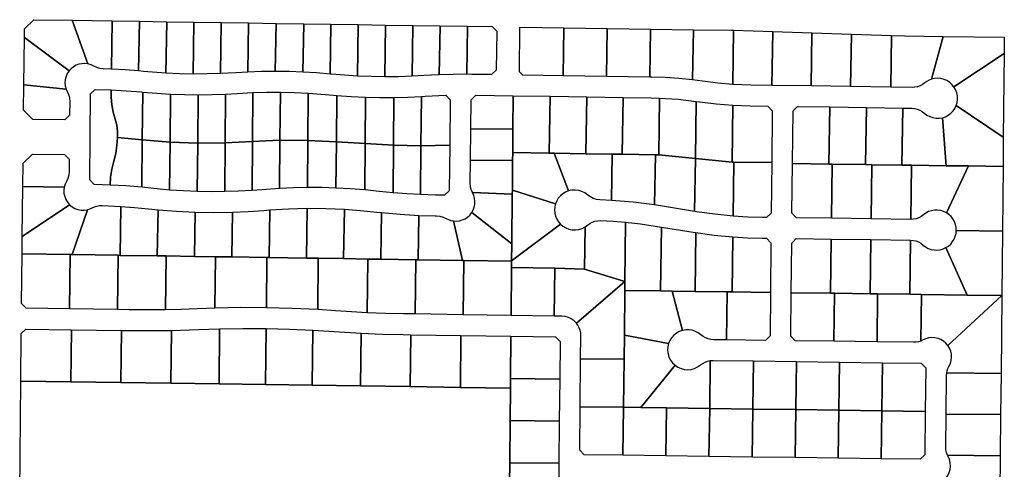
# Model space of a CAD drawing. Units: inches. Extents: x 6345494 to 6385823, y 2162094 to 2229301.
# Drawn here: x 6364674 to 6367237, y 2176901 to 2178072 of the extents above; entities that cross this region are included whole.
import ezdxf

# ---------------------------------------------------------------- set-up
doc = ezdxf.new("R2010")
doc.units = ezdxf.units.IN
doc.header["$MEASUREMENT"] = 0
doc.layers.add('PdsEngParcels', color=7, linetype='Continuous', true_color=0x3b4d6e)

msp = doc.modelspace()

# ---------------------------------------------------------------- linework, layer by layer
at = {"layer": 'PdsEngParcels'}
for points in [[(6364810.8, 2178070, 0), (6364851.6, 2177956.5, 0), (6364843.8, 2177957.3, 0), (6364836, 2177957, 0), (6364828.3, 2177955.4, 0), (6364820.9, 2177952.7, 0), (6364814.1, 2177948.8, 0), (6364807.9, 2177943.9, 0), (6364802.6, 2177938.1, 0), (6364686.3, 2178024.8, 0), (6364686.5, 2178047.9, 0), (6364710.8, 2178071.5, 0)], [(6364914.8, 2178068.4, 0), (6364912.9, 2177942.7, 0), (6364912.6, 2177942.8, 0), (6364891.5, 2177943.5, 0), (6364883.1, 2177944.4, 0), (6364875, 2177946.8, 0), (6364867.5, 2177950.4, 0), (6364859.8, 2177954.1, 0), (6364851.6, 2177956.5, 0), (6364810.8, 2178070, 0)], [(6364985.8, 2178067.3, 0), (6364983.8, 2177938.1, 0), (6364948.4, 2177940.8, 0), (6364912.9, 2177942.7, 0), (6364914.8, 2178068.4, 0)], [(6365056.8, 2178066.3, 0), (6365054.7, 2177932.5, 0), (6364996.2, 2177937, 0), (6364983.8, 2177938.1, 0), (6364985.8, 2178067.3, 0)], [(6365127.8, 2178065.2, 0), (6365125.8, 2177930.1, 0), (6365090.2, 2177930.9, 0), (6365054.7, 2177932.5, 0), (6365056.8, 2178066.3, 0)], [(6365198.8, 2178064.1, 0), (6365196.8, 2177931.2, 0), (6365196.8, 2177931.2, 0), (6365161.3, 2177930.3, 0), (6365125.8, 2177930.1, 0), (6365127.8, 2178065.2, 0)], [(6365269.8, 2178063, 0), (6365267.8, 2177935.1, 0), (6365236.5, 2177933.4, 0), (6365197, 2177931.2, 0), (6365196.8, 2177931.2, 0), (6365198.8, 2178064.1, 0)], [(6365267.8, 2177935.1, 0), (6365269.8, 2178063, 0), (6365341.3, 2178062, 0), (6365339.3, 2177936.7, 0), (6365303.6, 2177936.4, 0)], [(6365413.3, 2178060.9, 0), (6365411.3, 2177935, 0), (6365375.3, 2177936.3, 0), (6365339.3, 2177936.7, 0), (6365341.3, 2178062, 0)], [(6365484.3, 2178059.8, 0), (6365482.3, 2177929.9, 0), (6365446.8, 2177932.9, 0), (6365411.3, 2177935, 0), (6365413.3, 2178060.9, 0)], [(6365555.2, 2178058.7, 0), (6365553.2, 2177924.6, 0), (6365519.4, 2177926.7, 0), (6365485.6, 2177929.6, 0), (6365482.3, 2177929.9, 0), (6365484.3, 2178059.8, 0)], [(6365626.2, 2178057.6, 0), (6365624.3, 2177922.7, 0), (6365588.7, 2177923.2, 0), (6365553.2, 2177924.6, 0), (6365555.2, 2178058.7, 0)], [(6365697.2, 2178056.6, 0), (6365695.2, 2177924.3, 0), (6365659.8, 2177923.1, 0), (6365624.3, 2177922.7, 0), (6365626.2, 2178057.6, 0)], [(6365768.2, 2178055.5, 0), (6365766.3, 2177928.1, 0), (6365725.9, 2177926, 0), (6365695.2, 2177924.3, 0), (6365697.2, 2178056.6, 0)], [(6365839.7, 2178054.4, 0), (6365837.9, 2177929.4, 0), (6365802.1, 2177929.2, 0), (6365766.3, 2177928.1, 0), (6365768.2, 2178055.5, 0)], [(6365837.9, 2177929.4, 0), (6365839.7, 2178054.4, 0), (6365903.7, 2178053.4, 0), (6365915.6, 2178041.2, 0), (6365914.6, 2177940.2, 0), (6365902.4, 2177928.4, 0), (6365850.6, 2177929.2, 0)], [(6366090.2, 2178050.6, 0), (6366088.3, 2177925.6, 0), (6365983.4, 2177927.2, 0), (6365974.7, 2177936.1, 0), (6365975.9, 2178052.3, 0)], [(6366203, 2178048.9, 0), (6366201.1, 2177923.9, 0), (6366088.3, 2177925.6, 0), (6366090.2, 2178050.6, 0)], [(6364802.6, 2177938.1, 0), (6364798.1, 2177931.2, 0), (6364794.8, 2177923.5, 0), (6364792.7, 2177915.5, 0), (6364792.1, 2177907.2, 0), (6364792.8, 2177898.9, 0), (6364794.9, 2177890.8, 0), (6364685, 2177901.8, 0), (6364686.3, 2178024.8, 0)], [(6366315.8, 2178047.1, 0), (6366313.9, 2177922.2, 0), (6366201.1, 2177923.9, 0), (6366203, 2178048.9, 0)], [(6366427.6, 2178045.4, 0), (6366425.6, 2177914.9, 0), (6366390, 2177918.5, 0), (6366354.3, 2177920.9, 0), (6366318.5, 2177922.1, 0), (6366313.9, 2177922.2, 0), (6366315.8, 2178047.1, 0)], [(6366532.3, 2178043.8, 0), (6366530.2, 2177903.2, 0), (6366490.7, 2177906.5, 0), (6366451.4, 2177911.4, 0), (6366425.6, 2177914.9, 0), (6366427.6, 2178045.4, 0), (6366526.9, 2178043.9, 0)], [(6366634.1, 2178040.5, 0), (6366632, 2177900.5, 0), (6366577.4, 2177901.3, 0), (6366530.2, 2177903.2, 0), (6366532.3, 2178043.8, 0)], [(6366735.9, 2178037.3, 0), (6366733.8, 2177898.9, 0), (6366632, 2177900.5, 0), (6366634.1, 2178040.5, 0)], [(6366838.6, 2178034, 0), (6366836.6, 2177897.4, 0), (6366733.8, 2177898.9, 0), (6366735.9, 2178037.3, 0)], [(6366943.4, 2178030.7, 0), (6366941.3, 2177895.8, 0), (6366836.6, 2177897.4, 0), (6366838.6, 2178034, 0)], [(6367077.7, 2178028.1, 0), (6367047.3, 2177916.5, 0), (6367041, 2177914, 0), (6367035.1, 2177910.7, 0), (6367029.6, 2177906.7, 0), (6367023.8, 2177902.5, 0), (6367017.5, 2177899.2, 0), (6367010.8, 2177896.8, 0), (6367003.8, 2177895.4, 0), (6366996.6, 2177895, 0), (6366941.3, 2177895.8, 0), (6366943.4, 2178030.7, 0), (6366976.7, 2178029.6, 0)], [(6367236.3, 2177983.1, 0), (6367105.7, 2177896.7, 0), (6367100.5, 2177903.1, 0), (6367094.3, 2177908.6, 0), (6367087.3, 2177913, 0), (6367079.8, 2177916.2, 0), (6367071.8, 2177918.2, 0), (6367063.6, 2177918.9, 0), (6367055.3, 2177918.4, 0), (6367047.3, 2177916.5, 0), (6367077.7, 2178028.1, 0), (6367236.7, 2178025.7, 0)], [(6367234.1, 2177765.8, 0), (6367111.6, 2177848.1, 0), (6367114, 2177856.3, 0), (6367115.1, 2177864.7, 0), (6367114.7, 2177873.2, 0), (6367113, 2177881.5, 0), (6367110, 2177889.4, 0), (6367105.7, 2177896.7, 0), (6367236.3, 2177983.1, 0)], [(6364794.9, 2177890.8, 0), (6364798.3, 2177883.2, 0), (6364801.8, 2177875.4, 0), (6364803.9, 2177867.1, 0), (6364804.6, 2177858.5, 0), (6364804.2, 2177822.5, 0), (6364792.1, 2177810.7, 0), (6364708.1, 2177811.6, 0), (6364684.4, 2177835.8, 0), (6364685, 2177901.8, 0)], [(6364912.4, 2177888.8, 0), (6364912.4, 2177869.4, 0), (6364914.1, 2177850, 0), (6364917.4, 2177830.9, 0), (6364922.4, 2177812.1, 0), (6364926.6, 2177796.6, 0), (6364928.6, 2177780.7, 0), (6364928.5, 2177764.7, 0), (6364927.3, 2177743.8, 0), (6364924.1, 2177723.2, 0), (6364919.1, 2177703, 0), (6364914, 2177682.6, 0), (6364910.8, 2177661.9, 0), (6364909.5, 2177640.9, 0), (6364868.2, 2177642.1, 0), (6364856.4, 2177654.2, 0), (6364858.8, 2177878.2, 0), (6364870.8, 2177890.1, 0)], [(6364994.5, 2177883, 0), (6364993.3, 2177759, 0), (6364928.5, 2177764.7, 0), (6364928.6, 2177780.7, 0), (6364926.6, 2177796.6, 0), (6364922.4, 2177812.1, 0), (6364917.4, 2177830.9, 0), (6364914.1, 2177850, 0), (6364912.4, 2177869.4, 0), (6364912.4, 2177888.8, 0), (6364951.6, 2177886.6, 0), (6364990.8, 2177883.3, 0), (6364991.1, 2177883.3, 0)], [(6365066.9, 2177877.9, 0), (6365065.7, 2177752.9, 0), (6364993.3, 2177759, 0), (6364994.5, 2177883, 0), (6365030.7, 2177880, 0)], [(6365139, 2177876.2, 0), (6365137.7, 2177750.2, 0), (6365065.7, 2177752.9, 0), (6365066.9, 2177877.9, 0), (6365067.2, 2177877.8, 0), (6365103.1, 2177876.6, 0)], [(6365209, 2177750.9, 0), (6365137.7, 2177750.2, 0), (6365139, 2177876.2, 0), (6365174.6, 2177876.6, 0), (6365210.2, 2177877.9, 0)], [(6365280, 2177754.4, 0), (6365209, 2177750.9, 0), (6365210.2, 2177877.9, 0), (6365240.1, 2177879.5, 0), (6365281.3, 2177881.7, 0)], [(6365352.7, 2177882.7, 0), (6365351.6, 2177757.7, 0), (6365280, 2177754.4, 0), (6365281.3, 2177881.7, 0), (6365317, 2177882.7, 0)], [(6365425.3, 2177880.2, 0), (6365424.2, 2177757.4, 0), (6365351.6, 2177757.7, 0), (6365352.7, 2177882.7, 0), (6365389.1, 2177881.9, 0)], [(6365499.5, 2177874.2, 0), (6365498.4, 2177753.7, 0), (6365424.2, 2177757.4, 0), (6365425.3, 2177880.2, 0), (6365480.2, 2177875.9, 0), (6365480.6, 2177875.9, 0)], [(6365574.5, 2177869.7, 0), (6365573.3, 2177748.8, 0), (6365498.4, 2177753.7, 0), (6365499.5, 2177874.2, 0), (6365537, 2177871.5, 0)], [(6365718.5, 2177742.9, 0), (6365647, 2177744.8, 0), (6365648.2, 2177868.9, 0), (6365684, 2177869.8, 0), (6365719.8, 2177871.5, 0)], [(6365793.6, 2177744.7, 0), (6365718.5, 2177742.9, 0), (6365719.8, 2177871.5, 0), (6365729.5, 2177872.1, 0), (6365782.9, 2177874.7, 0), (6365794.8, 2177863, 0)], [(6365958.9, 2177873.6, 0), (6365958, 2177786.6, 0), (6365848, 2177787.7, 0), (6365848.8, 2177863.2, 0), (6365860.9, 2177875, 0)], [(6366054.8, 2177872, 0), (6366052.6, 2177724, 0), (6365957.4, 2177725.6, 0), (6365958, 2177786.6, 0), (6365958.9, 2177873.6, 0)], [(6366149.8, 2177870.5, 0), (6366147.6, 2177722.5, 0), (6366065.1, 2177723.8, 0), (6366052.6, 2177724, 0), (6366054.8, 2177872, 0)], [(6366244.8, 2177869, 0), (6366242.5, 2177721, 0), (6366216.3, 2177721.4, 0), (6366147.6, 2177722.5, 0), (6366149.8, 2177870.5, 0)], [(6365648.2, 2177868.9, 0), (6365647, 2177744.8, 0), (6365573.3, 2177748.8, 0), (6365574.5, 2177869.7, 0), (6365611.4, 2177868.8, 0)], [(6366339.7, 2177867.3, 0), (6366337.5, 2177719.3, 0), (6366328.7, 2177719.4, 0), (6366242.5, 2177721, 0), (6366244.8, 2177869, 0), (6366317.7, 2177867.9, 0)], [(6366435.1, 2177858.9, 0), (6366432.9, 2177710, 0), (6366337.5, 2177719.3, 0), (6366339.7, 2177867.3, 0), (6366387.5, 2177864.3, 0)], [(6366530.5, 2177848.8, 0), (6366528.3, 2177700.8, 0), (6366432.9, 2177710, 0), (6366435.1, 2177858.9, 0), (6366443.6, 2177857.7, 0), (6366487, 2177852.3, 0)], [(6366631.5, 2177699.8, 0), (6366533, 2177700.8, 0), (6366528.3, 2177700.8, 0), (6366530.5, 2177848.8, 0), (6366576.5, 2177847.1, 0), (6366621.1, 2177846.4, 0), (6366632.8, 2177834.4, 0)], [(6366782.7, 2177844.2, 0), (6366780.4, 2177695.5, 0), (6366685.4, 2177696.8, 0), (6366686.8, 2177833.8, 0), (6366698.8, 2177845.5, 0)], [(6366877.7, 2177842.8, 0), (6366875.4, 2177694.2, 0), (6366789.1, 2177695.4, 0), (6366780.4, 2177695.5, 0), (6366782.7, 2177844.2, 0)], [(6367234.1, 2177765.8, 0), (6367233.4, 2177689.3, 0), (6367143.9, 2177690.6, 0), (6367085.4, 2177691.3, 0), (6367075.4, 2177816.4, 0), (6367083.3, 2177819, 0), (6367090.7, 2177822.9, 0), (6367097.4, 2177827.8, 0), (6367103.2, 2177833.8, 0), (6367108, 2177840.6, 0), (6367111.6, 2177848.1, 0)], [(6366972.7, 2177841.3, 0), (6366970.4, 2177692.9, 0), (6366892.1, 2177694, 0), (6366875.4, 2177694.2, 0), (6366877.7, 2177842.8, 0)], [(6367075.4, 2177816.4, 0), (6367085.4, 2177691.3, 0), (6366995.1, 2177692.6, 0), (6366970.4, 2177692.9, 0), (6366972.7, 2177841.3, 0), (6366995.8, 2177841, 0), (6367002.9, 2177840.3, 0), (6367009.9, 2177838.7, 0), (6367016.6, 2177836.1, 0), (6367022.8, 2177832.6, 0), (6367028.4, 2177828.2, 0), (6367035.1, 2177823.1, 0), (6367042.5, 2177819.2, 0), (6367050.5, 2177816.5, 0), (6367058.7, 2177815.1, 0), (6367067.1, 2177815.1, 0)], [(6365958, 2177786.6, 0), (6365957.4, 2177725.6, 0), (6365957.1, 2177704.6, 0), (6365847.2, 2177705.7, 0), (6365848, 2177787.7, 0)], [(6364993.3, 2177759, 0), (6364991.9, 2177635.2, 0), (6364950.7, 2177638.6, 0), (6364909.5, 2177640.9, 0), (6364910.8, 2177661.9, 0), (6364914, 2177682.6, 0), (6364919.1, 2177703, 0), (6364924.1, 2177723.2, 0), (6364927.3, 2177743.8, 0), (6364928.5, 2177764.7, 0)], [(6365065.7, 2177752.9, 0), (6365064.5, 2177628.1, 0), (6365015.5, 2177632.7, 0), (6364991.9, 2177635.2, 0), (6364993.3, 2177759, 0)], [(6365137.7, 2177750.2, 0), (6365136.4, 2177624.2, 0), (6365100.5, 2177625.7, 0), (6365064.5, 2177628.1, 0), (6365065.7, 2177752.9, 0)], [(6365207.7, 2177623.9, 0), (6365172.1, 2177623.6, 0), (6365136.4, 2177624.2, 0), (6365137.7, 2177750.2, 0), (6365209, 2177750.9, 0)], [(6365278.8, 2177626.9, 0), (6365243.3, 2177625, 0), (6365207.7, 2177623.9, 0), (6365209, 2177750.9, 0), (6365280, 2177754.4, 0)], [(6365350.3, 2177632.1, 0), (6365304.8, 2177628.9, 0), (6365278.8, 2177626.9, 0), (6365280, 2177754.4, 0), (6365351.6, 2177757.7, 0)], [(6365424.2, 2177757.4, 0), (6365423, 2177634.4, 0), (6365386.6, 2177633.7, 0), (6365350.3, 2177632.1, 0), (6365351.6, 2177757.7, 0)], [(6365498.4, 2177753.7, 0), (6365497.1, 2177633.2, 0), (6365460, 2177634.2, 0), (6365423, 2177634.4, 0), (6365424.2, 2177757.4, 0)], [(6365573.3, 2177748.8, 0), (6365572.1, 2177628.3, 0), (6365534.6, 2177631.2, 0), (6365497.1, 2177633.2, 0), (6365498.4, 2177753.7, 0)], [(6365647, 2177744.8, 0), (6365645.8, 2177620.7, 0), (6365609.6, 2177624.4, 0), (6365572.1, 2177628.3, 0), (6365573.3, 2177748.8, 0)], [(6365718.5, 2177742.9, 0), (6365717.2, 2177616, 0), (6365681.5, 2177617.9, 0), (6365645.8, 2177620.7, 0), (6365647, 2177744.8, 0)], [(6365717.2, 2177616, 0), (6365718.5, 2177742.9, 0), (6365793.6, 2177744.7, 0), (6365792.3, 2177626.3, 0), (6365780.2, 2177614.5, 0), (6365756.7, 2177614.8, 0)], [(6364790.2, 2177635.7, 0), (6364682.3, 2177636.8, 0), (6364683, 2177697.9, 0), (6364707.1, 2177721.6, 0), (6364791.1, 2177720.7, 0), (6364803, 2177708.6, 0), (6364802.6, 2177675.2, 0), (6364801.8, 2177666.6, 0), (6364799.5, 2177658.4, 0), (6364795.9, 2177650.6, 0), (6364792.4, 2177643.4, 0)], [(6366052.6, 2177724, 0), (6366065.1, 2177723.8, 0), (6366102.6, 2177625.7, 0), (6366094.9, 2177622.6, 0), (6366087.8, 2177618.3, 0), (6366081.4, 2177612.9, 0), (6366076, 2177606.6, 0), (6366071.7, 2177599.5, 0), (6366068.5, 2177591.8, 0), (6365956.4, 2177627.6, 0), (6365957.1, 2177704.6, 0), (6365957.4, 2177725.6, 0)], [(6366147.6, 2177722.5, 0), (6366216.3, 2177721.4, 0), (6366214.5, 2177601.1, 0), (6366183.9, 2177602.5, 0), (6366175.3, 2177603.6, 0), (6366167.1, 2177606, 0), (6366159.4, 2177609.9, 0), (6366152.5, 2177615, 0), (6366145.4, 2177620.3, 0), (6366137.4, 2177624.3, 0), (6366129, 2177626.9, 0), (6366120.1, 2177628, 0), (6366111.3, 2177627.6, 0), (6366102.6, 2177625.7, 0), (6366065.1, 2177723.8, 0)], [(6366242.5, 2177721, 0), (6366328.7, 2177719.4, 0), (6366326.7, 2177589.1, 0), (6366270.7, 2177596.4, 0), (6366214.5, 2177601.1, 0), (6366216.3, 2177721.4, 0)], [(6366337.5, 2177719.3, 0), (6366432.9, 2177710, 0), (6366430.8, 2177572.3, 0), (6366337.1, 2177587.5, 0), (6366326.7, 2177589.1, 0), (6366328.7, 2177719.4, 0)], [(6365957.1, 2177704.6, 0), (6365956.4, 2177627.6, 0), (6365956.3, 2177617.6, 0), (6365852.8, 2177621.3, 0), (6365849.3, 2177629.1, 0), (6365847.2, 2177637.4, 0), (6365846.5, 2177646, 0), (6365847.2, 2177705.7, 0)], [(6366528.3, 2177700.8, 0), (6366533, 2177700.8, 0), (6366530.9, 2177560.1, 0), (6366483.2, 2177564.9, 0), (6366435.8, 2177571.5, 0), (6366430.8, 2177572.3, 0), (6366432.9, 2177710, 0)], [(6366631.5, 2177699.8, 0), (6366630.2, 2177568.2, 0), (6366618.2, 2177556.4, 0), (6366607.1, 2177556.6, 0), (6366569, 2177557.7, 0), (6366530.9, 2177560.1, 0), (6366533, 2177700.8, 0)], [(6366780.4, 2177695.5, 0), (6366789.1, 2177695.4, 0), (6366787.2, 2177554.4, 0), (6366695.9, 2177555.6, 0), (6366684.1, 2177567.6, 0), (6366685.4, 2177696.8, 0)], [(6366875.4, 2177694.2, 0), (6366892.1, 2177694, 0), (6366890.2, 2177553, 0), (6366787.2, 2177554.4, 0), (6366789.1, 2177695.4, 0)], [(6366970.4, 2177692.9, 0), (6366995.1, 2177692.6, 0), (6366993.2, 2177551.6, 0), (6366890.2, 2177553, 0), (6366892.1, 2177694, 0)], [(6367085.4, 2177691.3, 0), (6367143.9, 2177690.6, 0), (6367085.9, 2177568.6, 0), (6367078.7, 2177572.1, 0), (6367071.1, 2177574.4, 0), (6367063.2, 2177575.6, 0), (6367055.2, 2177575.5, 0), (6367047.3, 2177574.2, 0), (6367039.7, 2177571.7, 0), (6367032.6, 2177568.1, 0), (6367026.2, 2177563.4, 0), (6367020.4, 2177559.2, 0), (6367014.1, 2177555.8, 0), (6367007.3, 2177553.4, 0), (6367000.3, 2177552, 0), (6366993.2, 2177551.6, 0), (6366995.1, 2177692.6, 0)], [(6367233.4, 2177689.3, 0), (6367231.7, 2177521.3, 0), (6367111.7, 2177523, 0), (6367111.2, 2177530.8, 0), (6367109.6, 2177538.5, 0), (6367106.8, 2177545.8, 0), (6367102.9, 2177552.7, 0), (6367098.1, 2177558.8, 0), (6367092.3, 2177564.2, 0), (6367085.9, 2177568.6, 0), (6367143.9, 2177690.6, 0)], [(6364790.2, 2177635.7, 0), (6364789.2, 2177627.4, 0), (6364789.5, 2177619.1, 0), (6364791.3, 2177610.9, 0), (6364794.4, 2177603.1, 0), (6364798.7, 2177596, 0), (6364804.2, 2177589.7, 0), (6364681, 2177506.9, 0), (6364682.3, 2177636.8, 0)], [(6365956.3, 2177617.6, 0), (6365954.9, 2177487.9, 0), (6365850.5, 2177569.1, 0), (6365854.3, 2177575.9, 0), (6365857.1, 2177583.2, 0), (6365858.7, 2177590.9, 0), (6365859, 2177598.8, 0), (6365858.1, 2177606.6, 0), (6365856, 2177614.1, 0), (6365852.8, 2177621.3, 0)], [(6366068.5, 2177591.8, 0), (6366066.7, 2177583.9, 0), (6366066.1, 2177575.8, 0), (6366066.8, 2177567.7, 0), (6366068.7, 2177559.8, 0), (6366071.8, 2177552.3, 0), (6366076.1, 2177545.3, 0), (6366081.4, 2177539.2, 0), (6365954.5, 2177443.4, 0), (6365954.9, 2177487.9, 0), (6365956.3, 2177617.6, 0), (6365956.4, 2177627.6, 0)], [(6364850.6, 2177576.8, 0), (6364810.4, 2177459.9, 0), (6364805.5, 2177460, 0), (6364680.6, 2177461.8, 0), (6364681, 2177506.9, 0), (6364804.2, 2177589.7, 0), (6364810.7, 2177584.4, 0), (6364817.9, 2177580.2, 0), (6364825.7, 2177577.3, 0), (6364833.9, 2177575.8, 0), (6364842.3, 2177575.6, 0)], [(6364937.2, 2177585.4, 0), (6364935.4, 2177458, 0), (6364930.2, 2177458.1, 0), (6364810.4, 2177459.9, 0), (6364850.6, 2177576.8, 0), (6364856.9, 2177578.8, 0), (6364863, 2177581.5, 0), (6364869, 2177584.3, 0), (6364875.3, 2177586.3, 0), (6364881.8, 2177587.4, 0), (6364888.4, 2177587.6, 0)], [(6365034.2, 2177576.5, 0), (6365032.4, 2177456.6, 0), (6364935.4, 2177458, 0), (6364937.2, 2177585.4, 0), (6364973.4, 2177582.7, 0), (6365009.5, 2177579.1, 0)], [(6365129.4, 2177455.2, 0), (6365055.2, 2177456.3, 0), (6365032.4, 2177456.6, 0), (6365034.2, 2177576.5, 0), (6365034.4, 2177576.5, 0), (6365082.7, 2177572.7, 0), (6365131.1, 2177570.3, 0)], [(6365183.9, 2177454.3, 0), (6365129.4, 2177455.2, 0), (6365131.1, 2177570.3, 0), (6365179.6, 2177569.6, 0), (6365228.1, 2177570.4, 0), (6365226.3, 2177453.7, 0)], [(6365323.3, 2177452.3, 0), (6365317.7, 2177452.3, 0), (6365226.3, 2177453.7, 0), (6365228.1, 2177570.4, 0), (6365268.7, 2177572.2, 0), (6365309.2, 2177575.1, 0), (6365325.2, 2177576.4, 0)], [(6365420.3, 2177450.8, 0), (6365323.3, 2177452.3, 0), (6365325.2, 2177576.4, 0), (6365373.7, 2177579.2, 0), (6365422.2, 2177580.4, 0)], [(6365519.3, 2177578, 0), (6365517.3, 2177449.4, 0), (6365451.4, 2177450.4, 0), (6365420.3, 2177450.8, 0), (6365422.2, 2177580.4, 0), (6365470.7, 2177580, 0)], [(6365616.2, 2177569.4, 0), (6365614.3, 2177447.9, 0), (6365580.1, 2177448.4, 0), (6365517.3, 2177449.4, 0), (6365519.3, 2177578, 0), (6365561.5, 2177575, 0), (6365603.6, 2177570.7, 0)], [(6365713, 2177562.1, 0), (6365711.3, 2177446.5, 0), (6365705.2, 2177446.6, 0), (6365614.3, 2177447.9, 0), (6365616.2, 2177569.4, 0), (6365664.5, 2177565, 0)], [(6365954.9, 2177487.9, 0), (6365954.5, 2177443.4, 0), (6365954.5, 2177442.9, 0), (6365829.9, 2177444.7, 0), (6365826.3, 2177444.8, 0), (6365802.9, 2177547.5, 0), (6365810.7, 2177547.1, 0), (6365818.5, 2177548, 0), (6365826.1, 2177550.1, 0), (6365833.2, 2177553.3, 0), (6365839.8, 2177557.6, 0), (6365845.6, 2177562.9, 0), (6365850.5, 2177569.1, 0)], [(6365802.9, 2177547.5, 0), (6365826.3, 2177444.8, 0), (6365711.3, 2177446.5, 0), (6365713, 2177562.1, 0), (6365755.9, 2177560.9, 0), (6365759.2, 2177560.8, 0), (6365767.7, 2177559.9, 0), (6365776, 2177557.6, 0), (6365783.7, 2177553.9, 0), (6365789.8, 2177550.9, 0), (6365796.2, 2177548.7, 0)], [(6366145.6, 2177532, 0), (6366144.5, 2177422, 0), (6366067.1, 2177424.7, 0), (6365954.3, 2177426.4, 0), (6365954.5, 2177442.9, 0), (6365954.5, 2177443.4, 0), (6366081.4, 2177539.2, 0), (6366088.1, 2177533.6, 0), (6366095.6, 2177529.2, 0), (6366103.7, 2177526.1, 0), (6366112.3, 2177524.4, 0), (6366121, 2177524.1, 0), (6366129.6, 2177525.4, 0), (6366137.9, 2177528, 0)], [(6366250.8, 2177544.1, 0), (6366249.2, 2177389.5, 0), (6366144.5, 2177422, 0), (6366145.6, 2177532, 0), (6366151.8, 2177536.5, 0), (6366157.8, 2177540.9, 0), (6366164.4, 2177544.3, 0), (6366171.4, 2177546.8, 0), (6366178.7, 2177548.1, 0), (6366186.1, 2177548.4, 0), (6366218.5, 2177546.7, 0)], [(6366344.4, 2177531.6, 0), (6366342.1, 2177365.2, 0), (6366249, 2177366.5, 0), (6366249.2, 2177389.5, 0), (6366250.8, 2177544.1, 0), (6366289.7, 2177539.8, 0), (6366328.4, 2177534.2, 0)], [(6366434.2, 2177517.1, 0), (6366432.1, 2177364, 0), (6366372.1, 2177364.8, 0), (6366342.1, 2177365.2, 0), (6366344.4, 2177531.6, 0), (6366427.1, 2177518.2, 0)], [(6366530.1, 2177506, 0), (6366528.1, 2177362.7, 0), (6366515.1, 2177362.8, 0), (6366432.1, 2177364, 0), (6366434.2, 2177517.1, 0), (6366482, 2177510.6, 0)], [(6367231.7, 2177521.3, 0), (6367230.1, 2177353.3, 0), (6367140.1, 2177354.6, 0), (6367084.6, 2177478, 0), (6367091.2, 2177482.3, 0), (6367097.1, 2177487.5, 0), (6367102.1, 2177493.6, 0), (6367106.2, 2177500.3, 0), (6367109.2, 2177507.5, 0), (6367111, 2177515.2, 0), (6367111.7, 2177523, 0)], [(6366628.1, 2177361.3, 0), (6366528.1, 2177362.7, 0), (6366530.1, 2177506, 0), (6366568.2, 2177503.7, 0), (6366606.4, 2177502.6, 0), (6366617.7, 2177502.5, 0), (6366629.4, 2177490.5, 0)], [(6366786.5, 2177500.4, 0), (6366784.6, 2177359.4, 0), (6366682.1, 2177360.8, 0), (6366683.4, 2177489.9, 0), (6366695.4, 2177501.6, 0)], [(6366889.5, 2177499, 0), (6366887.6, 2177358, 0), (6366795.1, 2177359.3, 0), (6366784.6, 2177359.4, 0), (6366786.5, 2177500.4, 0)], [(6366992.5, 2177497.6, 0), (6366990.6, 2177356.6, 0), (6366907.1, 2177357.7, 0), (6366887.6, 2177358, 0), (6366889.5, 2177499, 0)], [(6367084.6, 2177478, 0), (6367140.1, 2177354.6, 0), (6367021.1, 2177356.2, 0), (6366990.6, 2177356.6, 0), (6366992.5, 2177497.6, 0), (6366999.6, 2177497, 0), (6367006.6, 2177495.4, 0), (6367013.2, 2177492.8, 0), (6367019.4, 2177489.3, 0), (6367025.1, 2177484.9, 0), (6367031.4, 2177480.1, 0), (6367038.4, 2177476.2, 0), (6367046, 2177473.5, 0), (6367053.8, 2177472, 0), (6367061.8, 2177471.7, 0), (6367069.7, 2177472.6, 0), (6367077.4, 2177474.8, 0)], [(6364805.5, 2177460, 0), (6364804.1, 2177318.4, 0), (6364691.1, 2177320.1, 0), (6364679.2, 2177332.3, 0), (6364680.6, 2177461.8, 0)], [(6364810.4, 2177459.9, 0), (6364930.2, 2177458.1, 0), (6364928.7, 2177316.6, 0), (6364804.1, 2177318.4, 0), (6364805.5, 2177460, 0)], [(6364935.4, 2177458, 0), (6365032.4, 2177456.6, 0), (6365055.2, 2177456.3, 0), (6365053.6, 2177316.4, 0), (6365006.2, 2177315.9, 0), (6364958.7, 2177316.2, 0), (6364928.7, 2177316.6, 0), (6364930.2, 2177458.1, 0)], [(6365129.4, 2177455.2, 0), (6365183.9, 2177454.3, 0), (6365182.3, 2177320.6, 0), (6365135.8, 2177318.8, 0), (6365094.7, 2177317.2, 0), (6365053.6, 2177316.4, 0), (6365055.2, 2177456.3, 0)], [(6365226.3, 2177453.7, 0), (6365317.7, 2177452.3, 0), (6365316.4, 2177321.6, 0), (6365249.4, 2177321.8, 0), (6365182.3, 2177320.6, 0), (6365183.9, 2177454.3, 0)], [(6365323.3, 2177452.3, 0), (6365420.3, 2177450.8, 0), (6365451.4, 2177450.4, 0), (6365450.1, 2177316.6, 0), (6365383.3, 2177319.8, 0), (6365316.4, 2177321.6, 0), (6365317.7, 2177452.3, 0)], [(6365517.3, 2177449.4, 0), (6365580.1, 2177448.4, 0), (6365578.8, 2177308.7, 0), (6365537.6, 2177310.8, 0), (6365496.4, 2177313.6, 0), (6365450.1, 2177316.6, 0), (6365451.4, 2177450.4, 0)], [(6365614.3, 2177447.9, 0), (6365705.2, 2177446.6, 0), (6365703.7, 2177305.3, 0), (6365673.4, 2177305.7, 0), (6365626.1, 2177306.7, 0), (6365578.8, 2177308.7, 0), (6365580.1, 2177448.4, 0)], [(6365711.3, 2177446.5, 0), (6365826.3, 2177444.8, 0), (6365829.9, 2177444.7, 0), (6365828.4, 2177303.4, 0), (6365703.7, 2177305.3, 0), (6365705.2, 2177446.6, 0)], [(6365954.5, 2177442.9, 0), (6365954.3, 2177426.4, 0), (6365953.2, 2177301.6, 0), (6365828.4, 2177303.4, 0), (6365829.9, 2177444.7, 0)], [(6366067.1, 2177424.7, 0), (6366065.3, 2177299.7, 0), (6365953.2, 2177301.6, 0), (6365954.3, 2177426.4, 0)], [(6366144.5, 2177422, 0), (6366249.2, 2177389.5, 0), (6366123, 2177281.7, 0), (6366116.9, 2177287.8, 0), (6366109.8, 2177292.7, 0), (6366102.1, 2177296.3, 0), (6366093.8, 2177298.6, 0), (6366085.3, 2177299.4, 0), (6366065.3, 2177299.7, 0), (6366067.1, 2177424.7, 0)], [(6366249, 2177366.5, 0), (6366247.8, 2177250.5, 0), (6366247.1, 2177187.5, 0), (6366134.1, 2177188.6, 0), (6366134.8, 2177248.7, 0), (6366134.3, 2177255.8, 0), (6366132.9, 2177262.9, 0), (6366130.5, 2177269.6, 0), (6366127.2, 2177275.9, 0), (6366123, 2177281.7, 0), (6366249.2, 2177389.5, 0)], [(6366342.1, 2177365.2, 0), (6366372.1, 2177364.8, 0), (6366399, 2177262.5, 0), (6366390.9, 2177259.6, 0), (6366383.3, 2177255.3, 0), (6366376.6, 2177249.9, 0), (6366370.8, 2177243.5, 0), (6366366.2, 2177236.1, 0), (6366362.9, 2177228.1, 0), (6366247.8, 2177250.5, 0), (6366249, 2177366.5, 0)], [(6366432.1, 2177364, 0), (6366515.1, 2177362.8, 0), (6366513.4, 2177237.9, 0), (6366479.7, 2177238.3, 0), (6366472.5, 2177238.9, 0), (6366465.6, 2177240.5, 0), (6366458.9, 2177243.1, 0), (6366452.7, 2177246.6, 0), (6366447, 2177251, 0), (6366440.2, 2177256.2, 0), (6366432.6, 2177260.1, 0), (6366424.5, 2177262.8, 0), (6366416, 2177264.1, 0), (6366407.5, 2177264, 0), (6366399, 2177262.5, 0), (6366372.1, 2177364.8, 0)], [(6366528.1, 2177362.7, 0), (6366628.1, 2177361.3, 0), (6366627, 2177248.2, 0), (6366615, 2177236.5, 0), (6366513.4, 2177237.9, 0), (6366515.1, 2177362.8, 0)], [(6366784.6, 2177359.4, 0), (6366795.1, 2177359.3, 0), (6366793.4, 2177234.3, 0), (6366692.7, 2177235.7, 0), (6366681, 2177247.6, 0), (6366682.1, 2177360.8, 0)], [(6366887.6, 2177358, 0), (6366907.1, 2177357.7, 0), (6366905.4, 2177232.8, 0), (6366793.4, 2177234.3, 0), (6366795.1, 2177359.3, 0)], [(6366990.6, 2177356.6, 0), (6367021.1, 2177356.2, 0), (6367019.4, 2177234.8, 0), (6367013.3, 2177232.9, 0), (6367007.1, 2177231.8, 0), (6367000.7, 2177231.5, 0), (6366905.4, 2177232.8, 0), (6366907.1, 2177357.7, 0)], [(6367140.1, 2177354.6, 0), (6367230.1, 2177353.3, 0), (6367089.8, 2177223.4, 0), (6367084.6, 2177229.4, 0), (6367078.4, 2177234.5, 0), (6367071.6, 2177238.6, 0), (6367064.2, 2177241.6, 0), (6367056.3, 2177243.3, 0), (6367048.4, 2177243.8, 0), (6367040.4, 2177243, 0), (6367032.7, 2177240.9, 0), (6367025.4, 2177237.6, 0), (6367019.4, 2177234.8, 0), (6367021.1, 2177356.2, 0)], [(6367228.1, 2177150.4, 0), (6367086.7, 2177151.8, 0), (6367088, 2177157.7, 0), (6367090, 2177163.3, 0), (6367092.7, 2177168.7, 0), (6367096.3, 2177176.2, 0), (6367098.5, 2177184.1, 0), (6367099.5, 2177192.3, 0), (6367099, 2177200.6, 0), (6367097.2, 2177208.7, 0), (6367094.1, 2177216.3, 0), (6367089.8, 2177223.4, 0), (6367230.1, 2177353.3, 0)], [(6364809.1, 2177264.4, 0), (6364807.7, 2177128.9, 0), (6364677.2, 2177130.8, 0), (6364678.4, 2177254.3, 0), (6364690.6, 2177266.1, 0)], [(6364939.2, 2177262.4, 0), (6364937.8, 2177127, 0), (6364807.7, 2177128.9, 0), (6364809.1, 2177264.4, 0)], [(6365067.4, 2177125.1, 0), (6364937.8, 2177127, 0), (6364939.2, 2177262.4, 0), (6364958, 2177262.2, 0), (6365013.4, 2177261.9, 0), (6365068.9, 2177262.6, 0)], [(6365192.9, 2177123.3, 0), (6365067.4, 2177125.1, 0), (6365068.9, 2177262.6, 0), (6365138.3, 2177264.9, 0), (6365194.4, 2177266.5, 0)], [(6365315.8, 2177267.5, 0), (6365314.2, 2177121.6, 0), (6365192.9, 2177123.3, 0), (6365194.4, 2177266.5, 0), (6365255.1, 2177267.9, 0)], [(6365437.1, 2177263.3, 0), (6365435.6, 2177119.8, 0), (6365314.2, 2177121.6, 0), (6365315.8, 2177267.5, 0), (6365376.5, 2177266.1, 0), (6365437.1, 2177263.3, 0)], [(6365562.6, 2177255.3, 0), (6365561.2, 2177118, 0), (6365435.6, 2177119.8, 0), (6365437.1, 2177263.3, 0), (6365437.1, 2177263.3, 0), (6365437.4, 2177263.3, 0), (6365492.2, 2177259.7, 0), (6365492.5, 2177259.7, 0)], [(6365690.8, 2177116.1, 0), (6365561.2, 2177118, 0), (6365562.6, 2177255.3, 0), (6365562.7, 2177255.3, 0), (6365617.6, 2177253, 0), (6365672.5, 2177251.7, 0), (6365692.2, 2177251.4, 0)], [(6365822.4, 2177249.5, 0), (6365821, 2177114.2, 0), (6365690.8, 2177116.1, 0), (6365692.2, 2177251.4, 0)], [(6365952.6, 2177247.6, 0), (6365951.6, 2177137.2, 0), (6365951.4, 2177112.3, 0), (6365821, 2177114.2, 0), (6365822.4, 2177249.5, 0)], [(6366079.6, 2177135.9, 0), (6365951.6, 2177137.2, 0), (6365952.6, 2177247.6, 0), (6366068.9, 2177245.7, 0), (6366080.6, 2177233.7, 0)], [(6366362.9, 2177228.1, 0), (6366360.9, 2177219.4, 0), (6366360.4, 2177210.5, 0), (6366361.5, 2177201.7, 0), (6366364, 2177193.1, 0), (6366368, 2177185.2, 0), (6366373.3, 2177178, 0), (6366379.7, 2177171.8, 0), (6366290.9, 2177061.9, 0), (6366245.9, 2177062.5, 0), (6366247.1, 2177187.5, 0), (6366247.8, 2177250.5, 0)], [(6366247.1, 2177187.5, 0), (6366245.9, 2177062.5, 0), (6366132.9, 2177063.6, 0), (6366134.1, 2177188.6, 0)], [(6366469.9, 2177059.4, 0), (6366357.9, 2177061, 0), (6366290.9, 2177061.9, 0), (6366379.7, 2177171.8, 0), (6366387.2, 2177166.8, 0), (6366395.3, 2177163.1, 0), (6366404, 2177160.9, 0), (6366413, 2177160.2, 0), (6366421.9, 2177161.1, 0), (6366430.5, 2177163.5, 0), (6366438.6, 2177167.3, 0), (6366446, 2177172.5, 0), (6366451.7, 2177176.7, 0), (6366457.9, 2177180, 0), (6366464.6, 2177182.4, 0), (6366471.5, 2177183.9, 0)], [(6366583.6, 2177182.9, 0), (6366581.9, 2177057.9, 0), (6366469.9, 2177059.4, 0), (6366471.5, 2177183.9, 0), (6366478.9, 2177184.3, 0)], [(6366695.6, 2177181.4, 0), (6366693.8, 2177056.4, 0), (6366581.9, 2177057.9, 0), (6366583.6, 2177182.9, 0)], [(6366807.5, 2177179.8, 0), (6366805.8, 2177054.9, 0), (6366693.8, 2177056.4, 0), (6366695.6, 2177181.4, 0)], [(6366919.5, 2177178.3, 0), (6366917.8, 2177053.3, 0), (6366805.8, 2177054.9, 0), (6366807.5, 2177179.8, 0)], [(6367031.1, 2177051.8, 0), (6366917.8, 2177053.3, 0), (6366919.5, 2177178.3, 0), (6367020.5, 2177176.9, 0), (6367032.2, 2177164.9, 0)], [(6364807.7, 2177128.9, 0), (6364937.8, 2177127, 0), (6365067.4, 2177125.1, 0), (6365192.9, 2177123.3, 0), (6365314.2, 2177121.6, 0), (6365435.6, 2177119.8, 0), (6365561.2, 2177118, 0), (6365690.8, 2177116.1, 0), (6365821, 2177114.2, 0), (6365951.4, 2177112.3, 0), (6365950.5, 2177027.6, 0), (6365949.4, 2176918, 0), (6365948.3, 2176811.5, 0), (6364682.8, 2176829.7, 0), (6364674.2, 2176838.5, 0), (6364677.2, 2177130.8, 0)], [(6366079.6, 2177135.9, 0), (6366078.5, 2177026.3, 0), (6365950.5, 2177027.6, 0), (6365951.4, 2177112.3, 0), (6365951.6, 2177137.2, 0)], [(6367228.1, 2177150.4, 0), (6367227, 2177043.4, 0), (6367085, 2177044.8, 0), (6367086, 2177144.1, 0), (6367086.7, 2177151.8, 0)], [(6366245.9, 2177062.5, 0), (6366244.2, 2176937.5, 0), (6366143.5, 2176938.9, 0), (6366131.8, 2176950.8, 0), (6366132.9, 2177063.6, 0)], [(6366290.9, 2177061.9, 0), (6366357.9, 2177061, 0), (6366356.2, 2176936, 0), (6366244.2, 2176937.5, 0), (6366245.9, 2177062.5, 0)], [(6366469.9, 2177059.4, 0), (6366468.1, 2176934.4, 0), (6366356.2, 2176936, 0), (6366357.9, 2177061, 0)], [(6366581.9, 2177057.9, 0), (6366580.1, 2176932.9, 0), (6366468.1, 2176934.4, 0), (6366469.9, 2177059.4, 0)], [(6366693.8, 2177056.4, 0), (6366692.1, 2176931.4, 0), (6366580.1, 2176932.9, 0), (6366581.9, 2177057.9, 0)], [(6366805.8, 2177054.9, 0), (6366804.1, 2176929.9, 0), (6366692.1, 2176931.4, 0), (6366693.8, 2177056.4, 0)], [(6366917.8, 2177053.3, 0), (6366916.1, 2176928.3, 0), (6366804.1, 2176929.9, 0), (6366805.8, 2177054.9, 0)], [(6367031.1, 2177051.8, 0), (6367030, 2176938.7, 0), (6367018, 2176927, 0), (6366916.1, 2176928.3, 0), (6366917.8, 2177053.3, 0)], [(6366078.5, 2177026.3, 0), (6366077.4, 2176916.7, 0), (6365949.4, 2176918, 0), (6365950.5, 2177027.6, 0)], [(6367227, 2177043.4, 0), (6367226, 2176936.4, 0), (6367088.5, 2176937.8, 0), (6367086.1, 2176944.5, 0), (6367084.6, 2176951.6, 0), (6367084.2, 2176958.7, 0), (6367085, 2177044.8, 0)], [(6367226, 2176936.4, 0), (6367224.1, 2176745.4, 0), (6367084.8, 2176877.4, 0), (6367089.8, 2176884.5, 0), (6367093.5, 2176892.3, 0), (6367095.8, 2176900.6, 0), (6367096.7, 2176909.2, 0), (6367096, 2176917.8, 0), (6367093.9, 2176926.1, 0), (6367090.4, 2176934, 0), (6367088.5, 2176937.8, 0)], [(6366077.4, 2176916.7, 0), (6366076.4, 2176818.2, 0), (6366064.4, 2176806.5, 0), (6365948.3, 2176808.2, 0), (6365948.3, 2176811.5, 0), (6365949.4, 2176918, 0)]]:
    msp.add_polyline3d(points, close=True, dxfattribs=at)

doc.saveas('drawing.dxf')
